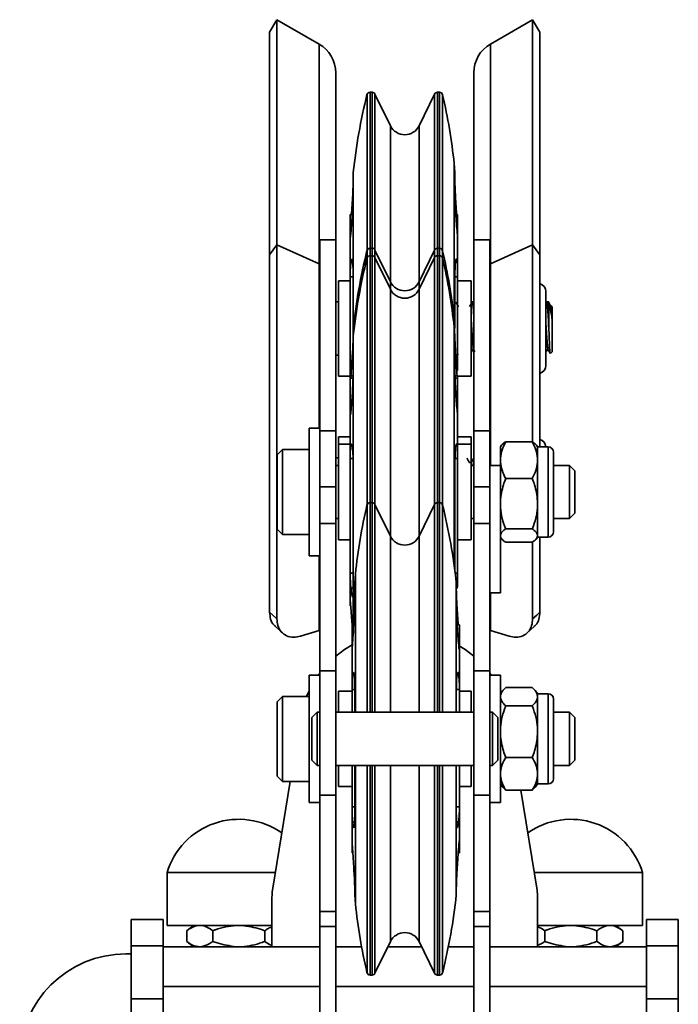
# Model space of a CAD drawing. Units: millimetres. Extents: x -228 to 6786, y 1859 to 4260.
# Drawn here: x -114 to 10, y 4074 to 4260 of the extents above; entities that cross this region are included whole.
import ezdxf
from ezdxf.enums import TextEntityAlignment as Align

# ---------------------------------------------------------------- set-up
doc = ezdxf.new("R2010")
doc.units = ezdxf.units.MM
doc.layers.add('FR - Functional Rig Kit', color=7, linetype='Continuous')
doc.styles.add('Annotative', font='arial.ttf')

# ---------------------------------------------------------------- blocks, each defined once
blk = doc.blocks.new('A$Cd8503ef1')
at = {"color": 7, "linetype": 'Continuous', "lineweight": 35}
for p, q in [((162.43, 2399.91), (161.05, 2397.53)), ((170.37, 2395.33), (162.43, 2399.91)), ((162.43, 2399.91), (162.43, 2357.47)), ((210.57, 2399.91), (202.62, 2395.33)), ((211.95, 2397.53), (210.57, 2399.91)), ((210.57, 2399.91), (210.57, 2357.47)), ((161.05, 2397.53), (161.05, 2355.62)), ((211.95, 2397.53), (211.95, 2355.62)), ((170.37, 2395.33), (170.37, 2353.9)), ((202.62, 2395.33), (202.62, 2353.9)), ((173.5, 2358.44), (173.5, 2389.91)), ((199.5, 2358.44), (199.5, 2389.91)), ((179.39, 2356.41), (179.39, 2385.79)), ((180.35, 2386.24), (179.96, 2386.24)), ((179.96, 2356.86), (179.96, 2386.24)), ((180.35, 2356.86), (180.35, 2386.24)), ((183.81, 2379.93), (180.89, 2385.91)), ((180.89, 2356.52), (180.89, 2385.91)), ((192.11, 2385.91), (189.19, 2379.93)), ((192.11, 2385.91), (192.11, 2356.52)), ((193.04, 2386.24), (192.65, 2386.24)), ((192.65, 2386.24), (192.65, 2356.86)), ((193.04, 2386.24), (193.04, 2356.86)), ((193.61, 2385.78), (193.61, 2356.4)), ((183.81, 2350.54), (183.81, 2379.93)), ((189.19, 2379.93), (189.19, 2350.54)), ((195.93, 2371.15), (195.8, 2372.82)), ((195.8, 2372.82), (195.8, 2343.43)), ((176.8, 2371.15), (176.8, 2368.08)), ((195.93, 2368.08), (195.93, 2371.15)), ((176.8, 2368.08), (176.8, 2350.89)), ((176.61, 2363.21), (176.2, 2363.21)), ((176.2, 2363.21), (176.2, 2359.26)), ((196.4, 2363.21), (196.12, 2363.21)), ((196.4, 2359.43), (196.4, 2363.21)), ((176.2, 2359.26), (176.2, 2351.5)), ((196.4, 2359.43), (196.37, 2359.75)), ((196.4, 2353.96), (196.4, 2359.43)), ((162.43, 2357.47), (161.05, 2355.62)), ((162.43, 2357.47), (162.43, 2287.07)), ((170.37, 2353.9), (162.43, 2357.47)), ((173.5, 2358.44), (170.5, 2358.44)), ((170.5, 2358.44), (170.5, 2322.48)), ((173.5, 2358.44), (173.5, 2322.48)), ((202.5, 2358.44), (199.5, 2358.44)), ((199.5, 2358.44), (199.5, 2322.48)), ((202.5, 2358.44), (202.5, 2322.48)), ((202.62, 2353.9), (210.57, 2357.47)), ((210.57, 2357.47), (211.95, 2355.62)), ((210.57, 2357.47), (210.57, 2320.38)), ((161.05, 2355.62), (161.05, 2288.31)), ((179.39, 2354.99), (179.39, 2356.41)), ((180.35, 2356.86), (179.96, 2356.86)), ((179.96, 2355.44), (179.96, 2356.86)), ((180.35, 2355.44), (180.35, 2356.86)), ((183.81, 2350.54), (180.89, 2356.52)), ((180.89, 2355.11), (180.89, 2356.52)), ((192.11, 2356.52), (189.19, 2350.54)), ((192.11, 2356.52), (192.11, 2355.11)), ((193.04, 2356.86), (192.65, 2356.86)), ((192.65, 2356.86), (192.65, 2355.44)), ((193.04, 2356.86), (193.04, 2355.44)), ((193.61, 2356.4), (193.61, 2354.98)), ((211.95, 2355.62), (211.95, 2319.44)), ((170.37, 2353.9), (170.37, 2322.94)), ((170.5, 2353.84), (170.37, 2353.9)), ((176.68, 2354.19), (176.35, 2354.19)), ((179.39, 2353.66), (179.39, 2354.99)), ((179.39, 2308.49), (179.39, 2353.66)), ((180.35, 2355.44), (179.96, 2355.44)), ((179.96, 2354.1), (179.96, 2355.44)), ((179.96, 2308.94), (179.96, 2354.1)), ((180.35, 2354.1), (180.35, 2355.44)), ((180.35, 2308.94), (180.35, 2354.1)), ((183.81, 2349.13), (180.89, 2355.11)), ((180.89, 2353.77), (180.89, 2355.11)), ((180.89, 2308.61), (180.89, 2353.77)), ((192.11, 2355.11), (189.19, 2349.13)), ((192.11, 2355.11), (192.11, 2353.77)), ((192.11, 2353.77), (192.11, 2308.61)), ((193.04, 2355.44), (192.65, 2355.44)), ((192.65, 2355.44), (192.65, 2354.1)), ((192.65, 2354.1), (192.65, 2308.94)), ((193.04, 2355.44), (193.04, 2354.1)), ((193.04, 2354.1), (193.04, 2308.94)), ((193.61, 2354.98), (193.61, 2353.65)), ((193.61, 2353.65), (193.61, 2308.48)), ((196.37, 2354.19), (196.05, 2354.19)), ((196.37, 2354.19), (196.4, 2353.96)), ((196.4, 2351.5), (196.4, 2353.96)), ((202.5, 2353.84), (202.62, 2353.9)), ((202.62, 2353.9), (202.62, 2315.94)), ((176.2, 2350.74), (174, 2350.74)), ((174, 2350.74), (174, 2332.74)), ((176.2, 2351.5), (176.2, 2333.83)), ((176.79, 2351.5), (176.2, 2351.5)), ((176.8, 2350.89), (176.8, 2341.76)), ((183.81, 2349.13), (183.81, 2350.54)), ((189.19, 2350.54), (189.19, 2349.13)), ((195.93, 2341.76), (195.93, 2350.89)), ((196.4, 2351.5), (195.94, 2351.5)), ((196.4, 2333.83), (196.4, 2351.5)), ((199, 2350.74), (196.4, 2350.74)), ((199, 2332.74), (199, 2350.74)), ((183.81, 2347.97), (183.81, 2349.13)), ((189.19, 2349.13), (189.19, 2347.97)), ((213.05, 2348.74), (213.05, 2334.74)), ((174, 2346.74), (173.5, 2346.74)), ((183.81, 2302.63), (183.81, 2347.97)), ((189.19, 2347.97), (189.19, 2302.63)), ((199.19, 2346.74), (199.16, 2346.65)), ((199.5, 2346.74), (199.19, 2346.74)), ((213.16, 2346.72), (213.05, 2346.53)), ((213.19, 2346.74), (213.16, 2346.65)), ((213.62, 2346.74), (213.19, 2346.74)), ((213.62, 2341.72), (213.62, 2346.61)), ((214.25, 2345.87), (214.08, 2345.87)), ((195.93, 2341.76), (195.8, 2343.43)), ((195.8, 2343.43), (195.8, 2342.02)), ((214.25, 2343.43), (214.25, 2337.37)), ((176.8, 2341.76), (176.8, 2340.35)), ((195.93, 2340.35), (195.8, 2342.02)), ((195.8, 2342.02), (195.8, 2341.08)), ((195.8, 2341.08), (195.8, 2297.1)), ((176.8, 2340.35), (176.8, 2334.61)), ((195.93, 2334.61), (195.93, 2340.35)), ((196.4, 2336.99), (196.54, 2336.76)), ((199, 2337.26), (199.21, 2337.62)), ((199.53, 2337.64), (199.69, 2337.36)), ((213.05, 2337.34), (213.21, 2337.62)), ((213.9, 2337.05), (213.9, 2337.02)), ((213.92, 2337.03), (214.25, 2337.37)), ((173.5, 2336.74), (174, 2336.74)), ((176.2, 2333.83), (176.2, 2332.41)), ((176.8, 2334.61), (176.8, 2315.11)), ((174, 2332.74), (176.2, 2332.74)), ((176.75, 2332.41), (176.2, 2332.41)), ((176.2, 2332.41), (176.2, 2326.05)), ((176.32, 2332.41), (176.35, 2332.81)), ((176.76, 2332.81), (176.35, 2332.81)), ((196.37, 2332.81), (195.96, 2332.81)), ((196.4, 2332.41), (195.98, 2332.41)), ((196.37, 2332.81), (196.4, 2332.42)), ((196.4, 2332.74), (199, 2332.74)), ((196.4, 2326.05), (196.4, 2332.41)), ((176.2, 2326.05), (176.2, 2317.23)), ((176.2, 2326.05), (176.35, 2326.05)), ((196.4, 2325.77), (196.37, 2326.04)), ((196.4, 2326.05), (196.4, 2325.77)), ((196.4, 2319.56), (196.4, 2325.77)), ((170.5, 2322.94), (168.5, 2322.94)), ((168.5, 2322.94), (168.5, 2298.94)), ((173.5, 2322.48), (170.5, 2322.48)), ((170.5, 2322.48), (170.5, 2311.94)), ((173.5, 2322.48), (173.5, 2311.94)), ((202.5, 2322.48), (199.5, 2322.48)), ((199.5, 2322.48), (199.5, 2311.94)), ((202.5, 2322.48), (202.5, 2311.94)), ((176.2, 2321.36), (174, 2321.36)), ((174, 2321.36), (174, 2319.94)), ((199, 2321.36), (196.4, 2321.36)), ((199, 2319.94), (199, 2321.36)), ((210.5, 2320.42), (205.5, 2320.42)), ((163.5, 2318.94), (162.5, 2317.94)), ((168.5, 2318.94), (163.5, 2318.94)), ((163.5, 2318.94), (163.5, 2302.94)), ((176.2, 2319.94), (174, 2319.94)), ((174, 2319.94), (174, 2319.67)), ((174, 2319.67), (174, 2301.94)), ((176.58, 2319.73), (176.35, 2319.73)), ((196.37, 2319.73), (196.14, 2319.73)), ((196.37, 2319.73), (196.4, 2319.56)), ((199, 2319.94), (196.4, 2319.94)), ((196.4, 2319.56), (196.4, 2317.23)), ((199, 2319.67), (199, 2319.94)), ((199, 2301.94), (199, 2319.67)), ((204.73, 2319.76), (204.5, 2319.46)), ((204.5, 2319.46), (204.5, 2317.31)), ((211.5, 2319.46), (211.27, 2319.76)), ((211.5, 2319.46), (211.5, 2317.31)), ((213.5, 2319.44), (211.5, 2319.44)), ((213.5, 2302.44), (213.5, 2319.44)), ((214.5, 2318.44), (214.5, 2303.44)), ((162.5, 2317.94), (162.5, 2303.94)), ((174, 2317.36), (173.5, 2317.36)), ((176.2, 2317.23), (176.2, 2295.68)), ((176.76, 2317.23), (176.2, 2317.23)), ((196.4, 2317.23), (195.96, 2317.23)), ((196.4, 2295.68), (196.4, 2317.23)), ((204.5, 2317.31), (204.5, 2316.59)), ((204.5, 2316.59), (204.5, 2312.55)), ((211.5, 2317.31), (211.5, 2316.95)), ((211.5, 2316.95), (211.5, 2316.59)), ((211.5, 2316.59), (211.5, 2309.23)), ((174, 2315.94), (173.5, 2315.94)), ((176.8, 2315.11), (176.8, 2293.49)), ((195.93, 2296.15), (195.93, 2315.11)), ((199.5, 2315.94), (199, 2315.94)), ((204.5, 2315.94), (202.5, 2315.94)), ((204.5, 2315.94), (202.5, 2315.94)), ((217.5, 2315.94), (214.5, 2315.94)), ((218.5, 2314.94), (217.5, 2315.94)), ((217.5, 2315.94), (217.5, 2305.94)), ((218.5, 2314.94), (218.5, 2306.94)), ((210.5, 2313.48), (205.5, 2313.48)), ((173.5, 2311.94), (170.5, 2311.94)), ((170.5, 2311.94), (170.5, 2305.02)), ((173.5, 2311.94), (173.5, 2305.02)), ((202.5, 2311.94), (199.5, 2311.94)), ((199.5, 2311.94), (199.5, 2305.02)), ((202.5, 2311.94), (202.5, 2305.02)), ((204.5, 2312.55), (204.5, 2291.94)), ((211.5, 2309.23), (211.5, 2308.74)), ((179.39, 2308.28), (179.39, 2308.48)), ((179.39, 2269.44), (179.39, 2308.28)), ((180.35, 2308.94), (179.96, 2308.94)), ((179.96, 2308.74), (179.96, 2308.94)), ((179.96, 2269.44), (179.96, 2308.74)), ((180.35, 2308.74), (180.35, 2308.94)), ((180.35, 2269.44), (180.35, 2308.74)), ((183.81, 2302.63), (180.89, 2308.61)), ((180.89, 2308.41), (180.89, 2308.61)), ((180.89, 2269.44), (180.89, 2308.41)), ((192.11, 2308.61), (189.19, 2302.63)), ((192.11, 2308.61), (192.11, 2308.41)), ((192.11, 2308.41), (192.11, 2269.44)), ((193.03, 2308.94), (192.65, 2308.94)), ((192.65, 2308.94), (192.65, 2308.74)), ((192.65, 2308.74), (192.65, 2269.44)), ((193.03, 2308.94), (193.03, 2308.74)), ((193.03, 2308.74), (193.03, 2269.44)), ((193.61, 2308.49), (193.61, 2308.29)), ((193.61, 2308.29), (193.61, 2269.44)), ((211.5, 2308.74), (211.5, 2308.25)), ((211.5, 2308.25), (211.5, 2302.86)), ((173.5, 2305.94), (174, 2305.94)), ((199, 2305.94), (199.5, 2305.94)), ((214.5, 2305.94), (217.5, 2305.94)), ((217.5, 2305.94), (218.5, 2306.94)), ((162.5, 2303.94), (163.5, 2302.94)), ((173.5, 2305.02), (170.5, 2305.02)), ((170.5, 2305.02), (170.5, 2277.26)), ((173.5, 2305.02), (173.5, 2277.26)), ((202.5, 2305.02), (199.5, 2305.02)), ((199.5, 2305.02), (199.5, 2277.26)), ((202.5, 2305.02), (202.5, 2277.26)), ((210.5, 2304), (205.5, 2304)), ((163.5, 2302.94), (168.5, 2302.94)), ((174, 2301.94), (176.2, 2301.94)), ((183.81, 2302.45), (183.81, 2302.63)), ((183.81, 2269.44), (183.81, 2302.45)), ((189.19, 2302.63), (189.19, 2302.45)), ((189.19, 2302.45), (189.19, 2269.44)), ((196.4, 2301.94), (199, 2301.94)), ((204.5, 2302.43), (204.73, 2302.13)), ((211.27, 2302.13), (211.5, 2302.43)), ((211.5, 2302.86), (211.5, 2302.73)), ((211.5, 2302.73), (211.5, 2302.6)), ((211.5, 2302.6), (211.5, 2302.43)), ((211.5, 2302.44), (213.5, 2302.44)), ((211.95, 2302.44), (211.95, 2288.31)), ((210.5, 2301.47), (205.5, 2301.47)), ((210.57, 2301.52), (210.57, 2287.07)), ((168.5, 2298.94), (170.5, 2298.94)), ((170.37, 2298.94), (170.37, 2284.83)), ((176.2, 2295.68), (176.2, 2290.41)), ((176.2, 2295.68), (176.8, 2295.68)), ((177.2, 2295.52), (177.07, 2293.85)), ((177.2, 2295.38), (177.2, 2295.52)), ((177.2, 2269.44), (177.2, 2295.38)), ((195.99, 2295.68), (196.4, 2295.68)), ((196.4, 2295.68), (196.4, 2293.18)), ((176.79, 2292.85), (176.35, 2292.85)), ((176.8, 2293.49), (176.8, 2286.88)), ((177.07, 2293.85), (177.07, 2290.46)), ((196.2, 2290.46), (196.2, 2293.85)), ((196.37, 2292.85), (196.2, 2292.85)), ((196.4, 2293.18), (196.37, 2292.85)), ((202.5, 2291.94), (204.5, 2291.94)), ((202.62, 2291.94), (202.62, 2284.83)), ((176.2, 2290.41), (176.2, 2289.47)), ((196.2, 2272.94), (196.2, 2290.46)), ((162.13, 2285.59), (163.53, 2284.34)), ((176.9, 2285.91), (176.6, 2285.91)), ((176.6, 2285.91), (176.6, 2281.77)), ((196.8, 2285.91), (196.37, 2285.91)), ((196.8, 2281.67), (196.8, 2285.91)), ((209.47, 2284.34), (210.87, 2285.59)), ((170.37, 2284.83), (166.86, 2283.79)), ((170.5, 2284.87), (170.37, 2284.83)), ((202.5, 2284.87), (202.62, 2284.83)), ((202.62, 2284.83), (206.14, 2283.79)), ((176.63, 2282.09), (176.6, 2281.77)), ((176.6, 2281.77), (176.6, 2276.2)), ((196.8, 2273.74), (196.8, 2281.67)), ((170.5, 2276.44), (168.5, 2276.44)), ((168.5, 2252.44), (168.5, 2276.44)), ((170.24, 2276.44), (170.5, 2276.79)), ((173.5, 2277.26), (170.5, 2277.26)), ((170.5, 2277.26), (170.5, 2253.84)), ((173.5, 2277.26), (173.5, 2253.84)), ((176.6, 2276.2), (176.63, 2276.42)), ((176.6, 2276.2), (176.6, 2273.74)), ((176.95, 2276.42), (176.63, 2276.42)), ((196.65, 2276.42), (196.33, 2276.42)), ((202.5, 2277.26), (199.5, 2277.26)), ((199.5, 2277.26), (199.5, 2253.84)), ((202.5, 2277.26), (202.5, 2253.84)), ((202.5, 2276.79), (202.76, 2276.44)), ((204.5, 2276.44), (202.5, 2276.44)), ((204.5, 2276.44), (204.5, 2252.44)), ((210.5, 2274.13), (205.5, 2274.13)), ((163.5, 2272.44), (162.5, 2271.44)), ((168.5, 2272.44), (163.5, 2272.44)), ((163.5, 2272.44), (163.5, 2256.44)), ((176.6, 2273.44), (174, 2273.44)), ((174, 2273.44), (174, 2273.4)), ((174, 2273.4), (174, 2269.44)), ((176.6, 2273.74), (176.6, 2269.44)), ((177.07, 2273.74), (176.6, 2273.74)), ((177.07, 2272.94), (177.07, 2269.44)), ((196.2, 2269.44), (196.2, 2272.94)), ((196.8, 2273.74), (196.21, 2273.74)), ((196.8, 2269.44), (196.8, 2273.74)), ((199, 2273.44), (196.8, 2273.44)), ((199, 2273.4), (199, 2273.44)), ((199, 2269.44), (199, 2273.4)), ((204.96, 2273.55), (204.5, 2272.96)), ((204.5, 2273.51), (204.66, 2273.17)), ((211.5, 2272.96), (211.04, 2273.55)), ((211.5, 2272.96), (211.5, 2272.57)), ((213.5, 2272.94), (211.5, 2272.94)), ((211.5, 2272.57), (211.5, 2272.39)), ((211.5, 2272.39), (211.5, 2272.21)), ((211.5, 2272.21), (211.5, 2266.29)), ((213.5, 2255.94), (213.5, 2272.94)), ((162.5, 2271.44), (162.5, 2257.44)), ((210.5, 2270.64), (205.5, 2270.64)), ((214.5, 2271.94), (214.5, 2256.94)), ((170, 2269.44), (169, 2268.44)), ((169, 2260.44), (169, 2268.44)), ((170.5, 2269.44), (170, 2269.44)), ((170, 2269.44), (170, 2259.44)), ((199.5, 2269.44), (173.5, 2269.44)), ((203, 2269.44), (202.5, 2269.44)), ((204, 2268.44), (203, 2269.44)), ((203, 2259.44), (203, 2269.44)), ((204, 2268.44), (204, 2260.44)), ((217.5, 2269.44), (214.5, 2269.44)), ((218.5, 2268.44), (217.5, 2269.44)), ((217.5, 2269.44), (217.5, 2259.44)), ((218.5, 2268.44), (218.5, 2260.44)), ((211.5, 2266.29), (211.5, 2265.8)), ((211.5, 2265.8), (211.5, 2265.3)), ((211.5, 2265.3), (211.5, 2258.17)), ((210.5, 2260.95), (205.5, 2260.95)), ((169, 2260.44), (170, 2259.44)), ((170, 2259.44), (170.5, 2259.44)), ((173.5, 2259.44), (199.5, 2259.44)), ((174, 2259.44), (174, 2255.44)), ((176.6, 2259.44), (176.6, 2251.63)), ((177.07, 2259.44), (177.07, 2250.74)), ((177.2, 2233.37), (177.2, 2259.44)), ((179.39, 2220.4), (179.39, 2259.44)), ((179.96, 2219.94), (179.96, 2259.44)), ((180.35, 2219.94), (180.35, 2259.44)), ((180.89, 2220.28), (180.89, 2259.44)), ((183.81, 2226.26), (183.81, 2259.44)), ((189.19, 2259.44), (189.19, 2226.26)), ((192.11, 2259.44), (192.11, 2220.28)), ((192.65, 2259.44), (192.65, 2219.94)), ((193.03, 2259.44), (193.03, 2219.94)), ((193.61, 2259.44), (193.61, 2220.4)), ((196.2, 2250.74), (196.2, 2259.44)), ((196.8, 2251.63), (196.8, 2259.44)), ((199, 2255.44), (199, 2259.44)), ((202.5, 2259.44), (203, 2259.44)), ((203, 2259.44), (204, 2260.44)), ((214.5, 2259.44), (217.5, 2259.44)), ((217.5, 2259.44), (218.5, 2260.44)), ((162.5, 2257.44), (163.5, 2256.44)), ((211.5, 2258.17), (211.5, 2257.85)), ((211.5, 2257.85), (211.5, 2257.53)), ((211.5, 2257.53), (211.5, 2255.93)), ((161.6, 2235.92), (164.9, 2256.44)), ((163.5, 2256.44), (168.5, 2256.44)), ((174, 2255.44), (176.6, 2255.44)), ((196.8, 2255.44), (199, 2255.44)), ((204.5, 2255.93), (204.96, 2255.34)), ((205.5, 2254.75), (204.97, 2255.35)), ((211.02, 2255.35), (210.5, 2254.75)), ((211.04, 2255.33), (211.5, 2255.93)), ((211.5, 2255.94), (213.5, 2255.94)), ((173.5, 2253.84), (170.5, 2253.84)), ((170.5, 2253.84), (170.5, 2231.9)), ((173.5, 2253.84), (173.5, 2231.9)), ((202.5, 2253.84), (199.5, 2253.84)), ((199.5, 2253.84), (199.5, 2231.9)), ((202.5, 2253.84), (202.5, 2231.9)), ((210.5, 2254.75), (205.5, 2254.75)), ((208.37, 2254.75), (211.4, 2235.92)), ((168.5, 2252.44), (170.5, 2252.44)), ((176.6, 2251.63), (176.6, 2249.11)), ((176.6, 2251.63), (177.07, 2251.63)), ((196.2, 2251.63), (196.8, 2251.63)), ((196.8, 2245.09), (196.8, 2251.63)), ((202.5, 2252.44), (204.5, 2252.44)), ((196.2, 2236.29), (196.2, 2250.74)), ((176.6, 2249.11), (176.6, 2244.51)), ((176.63, 2248.82), (176.6, 2249.11)), ((176.63, 2248.82), (177.03, 2248.82)), ((196.24, 2248.82), (196.65, 2248.82)), ((176.6, 2244.51), (176.63, 2244.15)), ((176.6, 2244.51), (176.6, 2242.97)), ((196.8, 2242.97), (196.8, 2245.09)), ((196.56, 2242.97), (196.8, 2242.97)), ((141.75, 2239.29), (141.75, 2229.29)), ((141.75, 2239.29), (162.14, 2239.29)), ((210.86, 2239.29), (231.25, 2239.29)), ((231.25, 2229.29), (231.25, 2239.29)), ((177.07, 2236.29), (177.07, 2235.04)), ((177.07, 2235.04), (177.2, 2233.37)), ((196.2, 2235.04), (196.2, 2236.29)), ((161.5, 2225.29), (161.5, 2234.65)), ((211.5, 2234.65), (211.5, 2225.29)), ((173.5, 2231.9), (170.5, 2231.9)), ((170.5, 2231.9), (170.5, 2229.07)), ((173.5, 2231.9), (173.5, 2229.07)), ((202.5, 2231.9), (199.5, 2231.9)), ((199.5, 2231.9), (199.5, 2229.07)), ((202.5, 2231.9), (202.5, 2229.07)), ((135, 2230.44), (141, 2230.44)), ((135, 2230.44), (135, 2225.44)), ((141, 2230.44), (141, 2225.44)), ((232, 2230.44), (238, 2230.44)), ((232, 2230.44), (232, 2225.44)), ((238, 2230.44), (238, 2225.44)), ((141.75, 2229.29), (161.5, 2229.29)), ((146.74, 2229.29), (145.44, 2228.29)), ((145.44, 2226.29), (145.44, 2228.29)), ((150.34, 2226.29), (150.34, 2228.29)), ((160.16, 2226.29), (160.16, 2228.29)), ((173.5, 2229.07), (170.5, 2229.07)), ((170.5, 2229.07), (170.5, 2182.44)), ((173.5, 2229.07), (173.5, 2182.44)), ((202.5, 2229.07), (199.5, 2229.07)), ((199.5, 2229.07), (199.5, 2182.44)), ((202.5, 2229.07), (202.5, 2182.44)), ((211.5, 2229.29), (231.25, 2229.29)), ((212.84, 2226.29), (212.84, 2228.29)), ((222.66, 2226.29), (222.66, 2228.29)), ((227.56, 2228.29), (226.26, 2229.29)), ((227.56, 2226.29), (227.56, 2228.29)), ((145.44, 2226.29), (146.74, 2225.29)), ((180.89, 2220.28), (183.81, 2226.26)), ((189.19, 2226.26), (192.11, 2220.28)), ((226.26, 2225.29), (227.56, 2226.29)), ((135, 2223.94), (134, 2223.94)), ((135, 2225.44), (141, 2225.44)), ((135, 2225.44), (135, 2215.44)), ((141, 2225.44), (141, 2220.49)), ((141, 2225.29), (170.5, 2225.29)), ((173.5, 2225.29), (178.37, 2225.29)), ((183.34, 2225.29), (189.66, 2225.29)), ((194.71, 2225.29), (199.5, 2225.29)), ((202.5, 2225.29), (232, 2225.29)), ((232, 2225.44), (238, 2225.44)), ((232, 2225.44), (232, 2220.49)), ((238, 2225.44), (238, 2215.44)), ((141, 2217.79), (141, 2220.49)), ((232, 2220.49), (232, 2217.79)), ((179.96, 2219.94), (180.35, 2219.94)), ((192.65, 2219.94), (193.03, 2219.94)), ((141, 2215.44), (141, 2217.79)), ((170.5, 2217.79), (141, 2217.79)), ((199.5, 2217.79), (173.5, 2217.79)), ((232, 2217.79), (202.5, 2217.79)), ((232, 2217.79), (232, 2215.44)), ((141, 2215.44), (135, 2215.44)), ((135, 2200.44), (135, 2215.44)), ((141, 2200.44), (141, 2215.44)), ((238, 2215.44), (232, 2215.44)), ((232, 2200.44), (232, 2215.44)), ((238, 2200.44), (238, 2215.44))]:
    blk.add_line(p, q, dxfattribs=at)
at = {"color": 7, "linetype": 'Continuous', "lineweight": 35, "flags": 128}
for points in [[(162.43, 2287.07), (161.66, 2287.76), (161.05, 2288.31)], [(210.57, 2287.07), (211.34, 2287.76), (211.95, 2288.31)], [(173.5, 2279.99), (175.13, 2281.25), (176.6, 2282.17)], [(196.76, 2281.96), (197.87, 2281.25), (199.5, 2279.99)], [(168.02, 2272.44), (168.31, 2273.1), (168.5, 2273.51)]]:
    blk.add_lwpolyline(points, dxfattribs=at)
at = {"color": 7, "linetype": 'Continuous', "lineweight": 35}
for centre, radius, start, end in [((167.25, 2389.91), 6.25, 0, 60), ((205.75, 2389.91), 6.25, 120, 180), ((286.16, 2359.35), 110, 166.093, 173.844), ((179.96, 2385.65), 0.595, 90, 166.093), ((180.37, 2385.68), 0.563, 24.071, 92.6133), ((192.65, 2385.64), 0.6, 89.7883, 153.5194), ((193.04, 2385.65), 0.594, 13.0088, 90), ((86.44, 2361.02), 110, 6.1562, 13.0088), ((186.5, 2381.24), 3, 206, 334), ((286.16, 2329.97), 110, 166.093, 173.844), ((179.96, 2356.26), 0.595, 90, 166.093), ((180.37, 2356.3), 0.563, 24.071, 92.6133), ((192.65, 2356.26), 0.6, 89.7883, 153.5194), ((193.04, 2356.26), 0.594, 13.0088, 90), ((86.44, 2331.64), 110, 6.1562, 13.0088), ((286.16, 2328.55), 110, 166.093, 173.844), ((179.96, 2354.85), 0.595, 90, 166.093), ((180.37, 2354.88), 0.563, 24.071, 92.6133), ((192.65, 2354.84), 0.6, 89.7883, 153.5194), ((193.04, 2354.85), 0.594, 13.0088, 90), ((86.44, 2330.22), 110, 6.1562, 13.0088), ((186.5, 2351.85), 3, 206, 334), ((211.55, 2348.74), 1.5, 0, 74.6992), ((186.5, 2350.44), 3, 206, 334), ((211.55, 2334.74), 1.5, 285.3008, 0), ((211.55, 2319.36), 1.5, 3.3056, 74.6992), ((213.5, 2318.44), 1, 0, 90), ((286.56, 2283.72), 110, 166.9912, 173.8438), ((179.96, 2308.35), 0.594, 90, 166.9912), ((180.35, 2308.34), 0.6, 26.4806, 90.2117), ((192.63, 2308.38), 0.563, 87.3867, 155.929), ((193.03, 2308.35), 0.595, 13.907, 90), ((86.84, 2282.05), 110, 6.156, 13.907), ((186.5, 2303.94), 3, 206, 334), ((213.5, 2303.44), 1, 270, 0), ((213.5, 2271.94), 1, 0, 90), ((213.5, 2256.94), 1, 270, 0), ((155.25, 2235.18), 14.11, 55.0177, 163.0577), ((217.75, 2235.18), 14.11, 16.9423, 124.9823), ((169.5, 2234.65), 8, 170.8659, 180), ((86.84, 2246.83), 110, 346.093, 353.844), ((203.5, 2234.65), 8, 0, 9.1341), ((286.56, 2245.17), 110, 186.1562, 193.0088), ((186.5, 2224.95), 3, 26, 154), ((134, 2203.94), 20, 90, 180), ((179.96, 2220.54), 0.594, 193.0088, 270), ((180.35, 2220.54), 0.6, 269.7883, 333.5194), ((192.63, 2220.51), 0.563, 204.071, 272.6133), ((193.03, 2220.54), 0.595, 270, 346.093)]:
    blk.add_arc(centre, radius, start, end, dxfattribs=at)
for points, knots in [([(176.47, 2363.21), (176.48, 2363.33), (176.53, 2364.06), (176.62, 2365.51), (176.72, 2367.3), (176.78, 2368.85), (176.79, 2369.4), (176.8, 2369.69)], [0, 0, 0, 0, 0.046145, 0.279664, 0.512891, 0.745621, 1, 1, 1, 1]), ([(195.93, 2369.69), (195.93, 2369.43), (195.94, 2368.92), (196, 2367.46), (196.09, 2365.71), (196.19, 2364.19), (196.25, 2363.4), (196.26, 2363.21)], [0, 0, 0, 0, 0.231837, 0.463668, 0.695673, 0.928092, 1, 1, 1, 1]), ([(176.8, 2368.08), (176.79, 2367.74), (176.79, 2367.06), (176.73, 2365.43), (176.63, 2363.58), (176.51, 2361.55), (176.41, 2360.37), (176.35, 2359.75)], [0, 0, 0, 0, 0.195451, 0.390898, 0.586491, 0.782434, 1, 1, 1, 1]), ([(196.37, 2359.75), (196.32, 2360.31), (196.23, 2361.42), (196.11, 2363.38), (196.01, 2365.25), (195.94, 2366.98), (195.93, 2367.7), (195.93, 2368.08)], [0, 0, 0, 0, 0.196661, 0.393332, 0.589756, 0.785762, 1, 1, 1, 1]), ([(176.35, 2359.75), (176.34, 2359.58), (176.3, 2359.23), (176.25, 2358.93), (176.22, 2358.86), (176.2, 2359), (176.2, 2359.19), (176.2, 2359.26)], [0, 0, 0, 0, 0.214966, 0.429939, 0.654792, 0.86812, 1, 1, 1, 1]), ([(176.2, 2351.5), (176.2, 2351.7), (176.2, 2352.12), (176.23, 2352.81), (176.27, 2353.45), (176.31, 2353.92), (176.34, 2354.11), (176.35, 2354.19)], [0, 0, 0, 0, 0.213285, 0.426557, 0.640175, 0.854467, 1, 1, 1, 1]), ([(176.35, 2354.19), (176.4, 2354.42), (176.5, 2354.88), (176.62, 2354.77), (176.72, 2354.06), (176.78, 2352.76), (176.79, 2351.53), (176.8, 2350.89)], [0, 0, 0, 0, 0.196661, 0.393332, 0.589755, 0.785762, 1, 1, 1, 1]), ([(195.93, 2350.89), (195.93, 2351.48), (195.94, 2352.65), (196, 2353.96), (196.09, 2354.73), (196.22, 2354.91), (196.32, 2354.44), (196.37, 2354.19)], [0, 0, 0, 0, 0.195451, 0.390898, 0.586491, 0.782434, 1, 1, 1, 1]), ([(196.6, 2345.84), (196.51, 2345.99), (196.34, 2346.28), (196.17, 2346.58), (196.09, 2346.72)], [0, 0, 0, 0, 0.499698, 1, 1, 1, 1]), ([(199.16, 2346.72), (199.08, 2346.58), (198.91, 2346.29), (198.75, 2346.01), (198.67, 2345.87)], [0, 0, 0, 0, 0.515285, 1, 1, 1, 1]), ([(199.5, 2343.84), (199.47, 2344.34), (199.41, 2345.42), (199.29, 2346.51), (199.22, 2346.67), (199.19, 2346.74)], [0, 0, 0, 0, 0.302733, 0.655558, 1, 1, 1, 1]), ([(213.62, 2341.72), (213.58, 2342.46), (213.5, 2343.93), (213.39, 2345.58), (213.28, 2346.57), (213.22, 2346.69), (213.19, 2346.74)], [0, 0, 0, 0, 0.281725, 0.556843, 0.781686, 1, 1, 1, 1]), ([(214.1, 2345.84), (214.01, 2345.99), (213.84, 2346.28), (213.67, 2346.58), (213.59, 2346.72)], [0, 0, 0, 0, 0.499702, 1, 1, 1, 1]), ([(213.59, 2346.71), (213.59, 2346.71), (213.6, 2346.7), (213.62, 2346.65), (213.62, 2346.61)], [0, 0, 0, 0, 0.252625, 1, 1, 1, 1]), ([(213.62, 2346.61), (213.7, 2346.37), (213.85, 2345.89), (214.06, 2344.71), (214.19, 2343.82), (214.25, 2343.43)], [0, 0, 0, 0, 0.361587, 0.723188, 1, 1, 1, 1]), ([(214.25, 2345.05), (214.22, 2345.29), (214.16, 2345.7), (214.12, 2345.77), (214.1, 2345.8)], [0, 0, 0, 0, 0.614594, 1, 1, 1, 1]), ([(214.25, 2345.05), (214.25, 2345.18), (214.25, 2345.56), (214.25, 2345.88), (214.25, 2345.83), (214.25, 2345.81)], [0, 0, 0, 0, 0.274017, 0.798727, 1, 1, 1, 1]), ([(214.25, 2343.43), (214.25, 2343.84), (214.25, 2344.48), (214.25, 2344.89), (214.25, 2345.05)], [0, 0, 0, 0, 0.632633, 1, 1, 1, 1]), ([(199.5, 2337.75), (199.5, 2337.75), (199.45, 2337.75), (199.34, 2338.62), (199.22, 2340.21), (199.1, 2342.03), (199.03, 2343.02), (199, 2343.4)], [0, 0, 0, 0, 0.027454, 0.297679, 0.558436, 0.827628, 1, 1, 1, 1]), ([(213.53, 2337.68), (213.51, 2337.72), (213.45, 2337.82), (213.37, 2338.45), (213.28, 2339.41), (213.2, 2340.61), (213.12, 2341.76), (213.07, 2342.45), (213.05, 2342.7)], [0, 0, 0, 0, 0.138806, 0.328903, 0.514797, 0.696723, 0.886156, 1, 1, 1, 1]), ([(213.88, 2337.06), (213.87, 2337.11), (213.83, 2337.21), (213.77, 2337.99), (213.72, 2339.2), (213.67, 2340.52), (213.64, 2341.39), (213.62, 2341.72)], [0, 0, 0, 0, 0.179652, 0.406671, 0.633699, 0.860517, 1, 1, 1, 1]), ([(176.35, 2332.81), (176.4, 2333.44), (176.5, 2334.7), (176.62, 2336.61), (176.72, 2338.25), (176.78, 2339.55), (176.79, 2339.88), (176.8, 2340.05)], [0, 0, 0, 0, 0.196661, 0.393332, 0.589755, 0.785762, 1, 1, 1, 1]), ([(195.93, 2340.05), (195.93, 2339.9), (195.94, 2339.6), (196, 2338.39), (196.09, 2336.79), (196.22, 2334.84), (196.32, 2333.51), (196.37, 2332.81)], [0, 0, 0, 0, 0.195451, 0.390898, 0.586491, 0.782434, 1, 1, 1, 1]), ([(199.19, 2337.73), (199.17, 2337.71), (199.11, 2337.67), (199.04, 2338.28), (199, 2338.63)], [0, 0, 0, 0, 0.422525, 1, 1, 1, 1]), ([(199.19, 2337.62), (199.25, 2337.62), (199.37, 2337.62), (199.49, 2337.62), (199.54, 2337.62)], [0, 0, 0, 0, 0.520309, 1, 1, 1, 1]), ([(213.2, 2337.65), (213.19, 2337.64), (213.15, 2337.59), (213.11, 2337.77), (213.06, 2338.11), (213.05, 2338.21)], [0, 0, 0, 0, 0.14249, 0.76199, 1, 1, 1, 1]), ([(213.19, 2337.62), (213.25, 2337.62), (213.37, 2337.62), (213.49, 2337.62), (213.54, 2337.62)], [0, 0, 0, 0, 0.520311, 1, 1, 1, 1]), ([(213.53, 2337.64), (213.61, 2337.5), (213.73, 2337.3), (213.84, 2337.1), (213.87, 2337.05)], [0, 0, 0, 0, 0.745476, 1, 1, 1, 1]), ([(176.8, 2334.61), (176.79, 2334.18), (176.79, 2333.32), (176.73, 2331.53), (176.63, 2329.62), (176.51, 2327.64), (176.41, 2326.59), (176.35, 2326.04)], [0, 0, 0, 0, 0.195451, 0.390898, 0.586491, 0.782434, 1, 1, 1, 1]), ([(196.37, 2326.04), (196.32, 2326.53), (196.23, 2327.52), (196.11, 2329.42), (196.01, 2331.34), (195.94, 2333.22), (195.93, 2334.13), (195.93, 2334.61)], [0, 0, 0, 0, 0.196661, 0.393332, 0.589756, 0.785762, 1, 1, 1, 1]), ([(176.35, 2326.04), (176.34, 2325.89), (176.3, 2325.61), (176.26, 2325.43), (176.22, 2325.47), (176.2, 2325.7), (176.2, 2325.95), (176.2, 2326.05)], [0, 0, 0, 0, 0.214947, 0.429902, 0.644626, 0.858737, 1, 1, 1, 1]), ([(205.5, 2320.42), (205.25, 2319.92), (204.73, 2318.91), (204.58, 2317.85), (204.5, 2317.31)], [0, 0, 0, 0, 0.49417, 1, 1, 1, 1]), ([(204.75, 2319.74), (204.77, 2319.78), (204.89, 2320.02), (205.22, 2320.24), (205.5, 2320.42)], [0, 0, 0, 0, 0.162669, 1, 1, 1, 1]), ([(211.5, 2317.31), (211.42, 2317.83), (211.27, 2318.9), (210.76, 2319.91), (210.5, 2320.42)], [0, 0, 0, 0, 0.492747, 1, 1, 1, 1]), ([(210.5, 2320.42), (210.77, 2320.24), (211.11, 2320.02), (211.22, 2319.79), (211.24, 2319.74)], [0, 0, 0, 0, 0.815955, 1, 1, 1, 1]), ([(176.2, 2317.23), (176.2, 2317.45), (176.2, 2317.89), (176.23, 2318.56), (176.27, 2319.14), (176.31, 2319.54), (176.34, 2319.67), (176.35, 2319.73)], [0, 0, 0, 0, 0.213285, 0.426557, 0.640175, 0.854467, 1, 1, 1, 1]), ([(176.35, 2319.73), (176.4, 2319.85), (176.48, 2320.06), (176.59, 2319.79), (176.68, 2319.12), (176.76, 2317.79), (176.79, 2316.36), (176.8, 2315.42), (176.8, 2315.11)], [0, 0, 0, 0, 0.196472, 0.314032, 0.509905, 0.70579, 0.901384, 1, 1, 1, 1]), ([(195.93, 2315.11), (195.93, 2315.73), (195.94, 2316.97), (196, 2318.51), (196.08, 2319.41), (196.17, 2319.92), (196.27, 2320.05), (196.34, 2319.82), (196.37, 2319.73)], [0, 0, 0, 0, 0.195268, 0.390531, 0.58594, 0.685973, 0.882438, 1, 1, 1, 1]), ([(198.68, 2316.46), (198.59, 2316.61), (198.42, 2316.9), (198.25, 2317.19), (198.16, 2317.34)], [0, 0, 0, 0, 0.4997, 1, 1, 1, 1]), ([(199.49, 2317.34), (199.4, 2317.19), (199.24, 2316.91), (199.07, 2316.62), (198.99, 2316.48)], [0, 0, 0, 0, 0.51461, 1, 1, 1, 1]), ([(204.5, 2316.59), (204.58, 2316.07), (204.73, 2315), (205.24, 2313.99), (205.5, 2313.48)], [0, 0, 0, 0, 0.492747, 1, 1, 1, 1]), ([(210.5, 2313.48), (210.75, 2313.98), (211.27, 2314.99), (211.42, 2316.05), (211.5, 2316.59)], [0, 0, 0, 0, 0.49417, 1, 1, 1, 1]), ([(199.01, 2316.48), (198.95, 2316.48), (198.83, 2316.48), (198.72, 2316.48), (198.66, 2316.48)], [0, 0, 0, 0, 0.523424, 1, 1, 1, 1]), ([(199.14, 2315.94), (199.12, 2316.1), (199.07, 2316.47), (199.03, 2316.41), (199.01, 2316.37)], [0, 0, 0, 0, 0.405092, 1, 1, 1, 1]), ([(205.5, 2313.48), (205.35, 2313.08), (204.82, 2311.71), (204.63, 2310.26), (204.5, 2309.23)], [0, 0, 0, 0, 0.291694, 1, 1, 1, 1]), ([(211.5, 2309.23), (211.37, 2310.26), (211.18, 2311.71), (210.65, 2313.08), (210.5, 2313.48)], [0, 0, 0, 0, 0.708306, 1, 1, 1, 1]), ([(204.5, 2308.25), (204.5, 2308.16), (204.55, 2307.42), (204.79, 2306), (205.22, 2304.69), (205.49, 2304.03), (205.5, 2304)], [0, 0, 0, 0, 0.06083, 0.513029, 0.976059, 1, 1, 1, 1]), ([(210.5, 2304), (210.51, 2304.03), (210.77, 2304.68), (211.21, 2305.99), (211.45, 2307.4), (211.5, 2308.16), (211.5, 2308.25)], [0, 0, 0, 0, 0.023941, 0.477145, 0.939169, 1, 1, 1, 1]), ([(205.5, 2304), (205.25, 2303.82), (204.73, 2303.45), (204.58, 2303.06), (204.5, 2302.86)], [0, 0, 0, 0, 0.49417, 1, 1, 1, 1]), ([(211.5, 2302.86), (211.42, 2303.05), (211.27, 2303.44), (210.76, 2303.81), (210.5, 2304)], [0, 0, 0, 0, 0.492747, 1, 1, 1, 1]), ([(204.75, 2302.15), (204.77, 2302.11), (204.89, 2301.87), (205.22, 2301.65), (205.5, 2301.47)], [0, 0, 0, 0, 0.162669, 1, 1, 1, 1]), ([(210.5, 2301.47), (210.75, 2301.65), (211.27, 2302.02), (211.42, 2302.4), (211.5, 2302.6)], [0, 0, 0, 0, 0.49417, 1, 1, 1, 1]), ([(176.35, 2292.85), (176.34, 2293.02), (176.3, 2293.37), (176.26, 2294.04), (176.22, 2294.72), (176.2, 2295.29), (176.2, 2295.57), (176.2, 2295.68)], [0, 0, 0, 0, 0.214947, 0.429902, 0.644626, 0.858737, 1, 1, 1, 1]), ([(176.8, 2293.49), (176.79, 2293.01), (176.79, 2292.06), (176.73, 2291.28), (176.63, 2291.1), (176.51, 2291.55), (176.41, 2292.4), (176.35, 2292.85)], [0, 0, 0, 0, 0.195451, 0.390898, 0.586491, 0.782434, 1, 1, 1, 1]), ([(176.72, 2285.91), (176.73, 2286.13), (176.8, 2286.96), (176.89, 2288.51), (176.99, 2290.28), (177.06, 2291.8), (177.07, 2292.32), (177.07, 2292.6)], [0, 0, 0, 0, 0.080853, 0.305875, 0.530615, 0.754877, 1, 1, 1, 1]), ([(196.2, 2292.6), (196.21, 2292.35), (196.21, 2291.87), (196.27, 2290.44), (196.37, 2288.71), (196.47, 2287.09), (196.53, 2286.2), (196.56, 2285.91)], [0, 0, 0, 0, 0.223468, 0.44693, 0.67056, 0.89459, 1, 1, 1, 1]), ([(176.2, 2290.41), (176.2, 2290.46), (176.2, 2290.53), (176.22, 2290.44), (176.25, 2290.2), (176.3, 2289.73), (176.34, 2289.3), (176.35, 2289.08)], [0, 0, 0, 0, 0.213324, 0.345208, 0.559461, 0.773695, 1, 1, 1, 1]), ([(176.35, 2289.08), (176.4, 2288.45), (176.49, 2287.29), (176.56, 2286.16), (176.6, 2285.65)], [0, 0, 0, 0, 0.547712, 1, 1, 1, 1]), ([(177.07, 2290.46), (177.07, 2290.11), (177.06, 2289.41), (177, 2287.76), (176.91, 2285.89), (176.78, 2283.87), (176.68, 2282.7), (176.63, 2282.09)], [0, 0, 0, 0, 0.195451, 0.390898, 0.586491, 0.782434, 1, 1, 1, 1]), ([(196.65, 2282.09), (196.6, 2282.64), (196.5, 2283.74), (196.38, 2285.69), (196.28, 2287.58), (196.22, 2289.32), (196.21, 2290.07), (196.2, 2290.46)], [0, 0, 0, 0, 0.196661, 0.393332, 0.589755, 0.785762, 1, 1, 1, 1]), ([(161.05, 2288.31), (161.1, 2287.87), (161.18, 2286.94), (161.62, 2286.01), (162.07, 2285.7), (162.17, 2285.64)], [0, 0, 0, 0, 0.412003, 0.869286, 1, 1, 1, 1]), ([(166.86, 2283.79), (166.42, 2283.69), (165.49, 2283.5), (164.21, 2283.79), (163.19, 2284.56), (162.54, 2285.69), (162.47, 2286.63), (162.43, 2287.07)], [0, 0, 0, 0, 0.188169, 0.396756, 0.605287, 0.813612, 1, 1, 1, 1]), ([(206.14, 2283.79), (206.58, 2283.69), (207.51, 2283.5), (208.79, 2283.79), (209.81, 2284.56), (210.46, 2285.69), (210.53, 2286.63), (210.57, 2287.07)], [0, 0, 0, 0, 0.188169, 0.396756, 0.605287, 0.813612, 1, 1, 1, 1]), ([(211.95, 2288.31), (211.9, 2287.87), (211.82, 2286.94), (211.38, 2286.01), (210.93, 2285.7), (210.83, 2285.64)], [0, 0, 0, 0, 0.412003, 0.869286, 1, 1, 1, 1]), ([(196.8, 2281.67), (196.8, 2281.55), (196.8, 2281.32), (196.77, 2281.24), (196.73, 2281.37), (196.69, 2281.68), (196.66, 2281.97), (196.65, 2282.09)], [0, 0, 0, 0, 0.213285, 0.426557, 0.640175, 0.854467, 1, 1, 1, 1]), ([(176.63, 2276.42), (176.68, 2276.64), (176.75, 2276.99), (176.86, 2276.97), (176.96, 2276.54), (177.03, 2275.44), (177.07, 2274.14), (177.07, 2273.24), (177.07, 2272.94)], [0, 0, 0, 0, 0.196472, 0.314032, 0.509905, 0.70579, 0.901384, 1, 1, 1, 1]), ([(196.2, 2272.94), (196.21, 2273.53), (196.21, 2274.71), (196.27, 2276.05), (196.35, 2276.74), (196.45, 2277.02), (196.54, 2276.94), (196.62, 2276.56), (196.65, 2276.42)], [0, 0, 0, 0, 0.195268, 0.390531, 0.58594, 0.685973, 0.882438, 1, 1, 1, 1]), ([(196.65, 2276.42), (196.66, 2276.3), (196.7, 2276.07), (196.74, 2275.5), (196.78, 2274.84), (196.8, 2274.23), (196.8, 2273.88), (196.8, 2273.74)], [0, 0, 0, 0, 0.214947, 0.429902, 0.644626, 0.858737, 1, 1, 1, 1]), ([(205.5, 2274.13), (205.25, 2273.88), (204.73, 2273.38), (204.58, 2272.84), (204.5, 2272.57)], [0, 0, 0, 0, 0.49417, 1, 1, 1, 1]), ([(211.5, 2272.57), (211.42, 2272.83), (211.27, 2273.37), (210.76, 2273.88), (210.5, 2274.13)], [0, 0, 0, 0, 0.492747, 1, 1, 1, 1]), ([(204.5, 2272.21), (204.58, 2271.94), (204.73, 2271.41), (205.24, 2270.9), (205.5, 2270.64)], [0, 0, 0, 0, 0.492747, 1, 1, 1, 1]), ([(210.5, 2270.64), (210.75, 2270.89), (211.27, 2271.4), (211.42, 2271.94), (211.5, 2272.21)], [0, 0, 0, 0, 0.49417, 1, 1, 1, 1]), ([(205.5, 2270.64), (205.49, 2270.61), (205.23, 2269.94), (204.79, 2268.61), (204.55, 2267.16), (204.5, 2266.39), (204.5, 2266.29)], [0, 0, 0, 0, 0.023941, 0.477145, 0.939169, 1, 1, 1, 1]), ([(211.5, 2266.29), (211.5, 2266.39), (211.45, 2267.15), (211.21, 2268.59), (210.78, 2269.93), (210.51, 2270.61), (210.5, 2270.64)], [0, 0, 0, 0, 0.06083, 0.513029, 0.976059, 1, 1, 1, 1]), ([(204.5, 2265.3), (204.63, 2264.25), (204.82, 2262.76), (205.35, 2261.36), (205.5, 2260.95)], [0, 0, 0, 0, 0.708306, 1, 1, 1, 1]), ([(210.5, 2260.95), (210.65, 2261.36), (211.18, 2262.76), (211.37, 2264.25), (211.5, 2265.3)], [0, 0, 0, 0, 0.291694, 1, 1, 1, 1]), ([(205.5, 2260.95), (205.25, 2260.51), (204.73, 2259.61), (204.58, 2258.65), (204.5, 2258.17)], [0, 0, 0, 0, 0.49417, 1, 1, 1, 1]), ([(211.5, 2258.17), (211.42, 2258.64), (211.27, 2259.59), (210.76, 2260.49), (210.5, 2260.95)], [0, 0, 0, 0, 0.492747, 1, 1, 1, 1]), ([(204.5, 2257.53), (204.58, 2257.07), (204.73, 2256.11), (205.24, 2255.21), (205.5, 2254.75)], [0, 0, 0, 0, 0.492747, 1, 1, 1, 1]), ([(210.5, 2254.75), (210.75, 2255.2), (211.27, 2256.1), (211.42, 2257.05), (211.5, 2257.53)], [0, 0, 0, 0, 0.49417, 1, 1, 1, 1]), ([(196.8, 2251.63), (196.8, 2251.43), (196.8, 2251.05), (196.77, 2250.36), (196.73, 2249.7), (196.69, 2249.17), (196.66, 2248.92), (196.65, 2248.82)], [0, 0, 0, 0, 0.213285, 0.426557, 0.640175, 0.854467, 1, 1, 1, 1]), ([(177.07, 2250.74), (177.07, 2250.21), (177.06, 2249.14), (177, 2248.1), (176.91, 2247.63), (176.78, 2247.79), (176.68, 2248.47), (176.63, 2248.82)], [0, 0, 0, 0, 0.195451, 0.390898, 0.586491, 0.782434, 1, 1, 1, 1]), ([(196.65, 2248.82), (196.6, 2248.5), (196.5, 2247.84), (196.38, 2247.62), (196.28, 2248.02), (196.22, 2249.05), (196.21, 2250.16), (196.2, 2250.74)], [0, 0, 0, 0, 0.196661, 0.393332, 0.589755, 0.785762, 1, 1, 1, 1]), ([(196.65, 2244.15), (196.66, 2244.34), (196.7, 2244.73), (196.74, 2245.13), (196.78, 2245.32), (196.8, 2245.28), (196.8, 2245.14), (196.8, 2245.09)], [0, 0, 0, 0, 0.214966, 0.429939, 0.654792, 0.86812, 1, 1, 1, 1]), ([(176.63, 2244.15), (176.68, 2243.55), (176.77, 2242.34), (176.89, 2240.38), (176.99, 2238.61), (177.06, 2237.09), (177.07, 2236.56), (177.07, 2236.29)], [0, 0, 0, 0, 0.196661, 0.393332, 0.589756, 0.785762, 1, 1, 1, 1]), ([(196.2, 2236.29), (196.21, 2236.54), (196.21, 2237.02), (196.27, 2238.44), (196.37, 2240.19), (196.49, 2242.2), (196.59, 2243.48), (196.65, 2244.15)], [0, 0, 0, 0, 0.195451, 0.390898, 0.586491, 0.782434, 1, 1, 1, 1]), ([(147.64, 2229.29), (147.11, 2229.17), (146.36, 2228.98), (145.65, 2228.45), (145.44, 2228.29)], [0, 0, 0, 0, 0.694203, 1, 1, 1, 1]), ([(150.34, 2228.29), (150.02, 2228.52), (149.36, 2228.99), (148.61, 2229.24), (148.2, 2229.29), (148.14, 2229.29)], [0, 0, 0, 0, 0.458105, 0.925064, 1, 1, 1, 1]), ([(154.75, 2229.29), (154.09, 2229.23), (152.76, 2229.1), (151.31, 2228.66), (150.51, 2228.36), (150.34, 2228.29)], [0, 0, 0, 0, 0.434952, 0.880411, 1, 1, 1, 1]), ([(160.16, 2228.29), (159.88, 2228.4), (158.47, 2228.93), (156.96, 2229.13), (155.75, 2229.29)], [0, 0, 0, 0, 0.197254, 1, 1, 1, 1]), ([(161.5, 2228.99), (161.27, 2228.92), (160.81, 2228.8), (160.37, 2228.46), (160.16, 2228.29)], [0, 0, 0, 0, 0.50238, 1, 1, 1, 1]), ([(212.84, 2228.29), (212.52, 2228.54), (212.08, 2228.88), (211.62, 2229.01), (211.5, 2229.05)], [0, 0, 0, 0, 0.74299, 1, 1, 1, 1]), ([(217.25, 2229.29), (216.59, 2229.23), (215.26, 2229.1), (213.81, 2228.66), (213.01, 2228.36), (212.84, 2228.29)], [0, 0, 0, 0, 0.434952, 0.880411, 1, 1, 1, 1]), ([(222.66, 2228.29), (222.38, 2228.4), (220.97, 2228.93), (219.46, 2229.13), (218.25, 2229.29)], [0, 0, 0, 0, 0.197254, 1, 1, 1, 1]), ([(224.86, 2229.29), (224.34, 2229.17), (223.58, 2228.98), (222.87, 2228.45), (222.66, 2228.29)], [0, 0, 0, 0, 0.694203, 1, 1, 1, 1]), ([(227.56, 2228.29), (227.24, 2228.52), (226.58, 2228.99), (225.83, 2229.24), (225.42, 2229.29), (225.36, 2229.29)], [0, 0, 0, 0, 0.458105, 0.925064, 1, 1, 1, 1]), ([(145.44, 2226.29), (145.76, 2226.06), (146.42, 2225.6), (147.17, 2225.35), (147.58, 2225.3), (147.64, 2225.29)], [0, 0, 0, 0, 0.458105, 0.925064, 1, 1, 1, 1]), ([(148.14, 2225.29), (148.66, 2225.42), (149.42, 2225.61), (150.13, 2226.13), (150.34, 2226.29)], [0, 0, 0, 0, 0.694203, 1, 1, 1, 1]), ([(150.34, 2226.29), (150.62, 2226.19), (152.03, 2225.66), (153.54, 2225.46), (154.75, 2225.29)], [0, 0, 0, 0, 0.197254, 1, 1, 1, 1]), ([(155.75, 2225.29), (156.41, 2225.36), (157.74, 2225.49), (159.19, 2225.93), (159.99, 2226.23), (160.16, 2226.29)], [0, 0, 0, 0, 0.434952, 0.880411, 1, 1, 1, 1]), ([(160.16, 2226.29), (160.48, 2226.05), (160.92, 2225.71), (161.38, 2225.58), (161.5, 2225.54)], [0, 0, 0, 0, 0.74299, 1, 1, 1, 1]), ([(211.5, 2225.6), (211.73, 2225.66), (212.19, 2225.79), (212.63, 2226.13), (212.84, 2226.29)], [0, 0, 0, 0, 0.50238, 1, 1, 1, 1]), ([(212.84, 2226.29), (213.12, 2226.19), (214.53, 2225.66), (216.04, 2225.46), (217.25, 2225.29)], [0, 0, 0, 0, 0.197254, 1, 1, 1, 1]), ([(218.25, 2225.29), (218.91, 2225.36), (220.24, 2225.49), (221.69, 2225.93), (222.49, 2226.23), (222.66, 2226.29)], [0, 0, 0, 0, 0.434952, 0.880411, 1, 1, 1, 1]), ([(222.66, 2226.29), (222.98, 2226.06), (223.64, 2225.6), (224.39, 2225.35), (224.8, 2225.3), (224.86, 2225.29)], [0, 0, 0, 0, 0.458105, 0.925064, 1, 1, 1, 1]), ([(225.36, 2225.29), (225.89, 2225.42), (226.64, 2225.61), (227.35, 2226.13), (227.56, 2226.29)], [0, 0, 0, 0, 0.694203, 1, 1, 1, 1])]:
    blk.add_open_spline(points, degree=3, knots=knots, dxfattribs=at)
blk = doc.blocks.new('A$C778e776a')
at = {"layer": 'FR - Functional Rig Kit'}
blk.add_blockref('A$Cd8503ef1', (0, 0), dxfattribs=at)
at = {"style": 'Annotative'}
blk.add_attdef('960I-AAJ', text='', height=100, dxfattribs=at).set_placement((3257.76, 358.28), align=Align.MIDDLE_CENTER)

msp = doc.modelspace()

# ---------------------------------------------------------------- block references
at = {"layer": 'FR - Functional Rig Kit'}
msp.add_blockref('A$C778e776a', (-227.52, 1859.92), dxfattribs=at)

doc.saveas('drawing.dxf')
